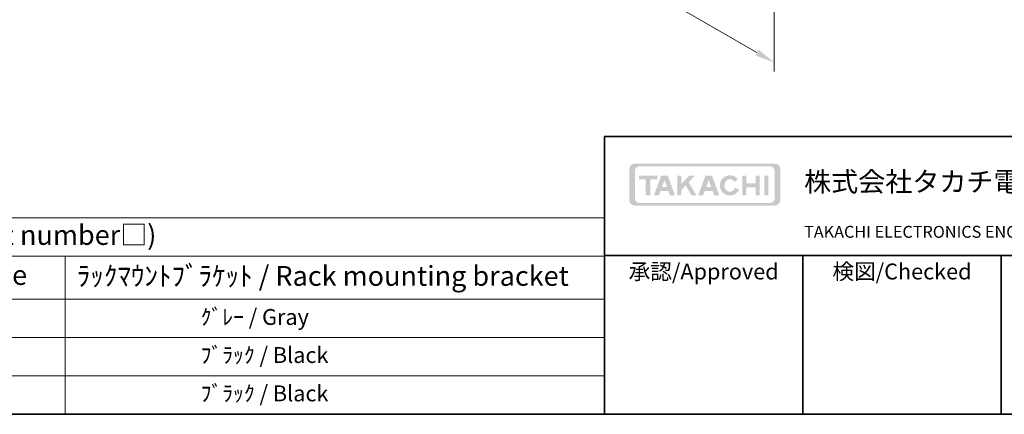
# Model space of a CAD drawing. Units: millimetres. Extents: x 0 to 12191, y 0 to 1546.
# Drawn here: x 750 to 1432, y 0 to 274 of the extents above; entities that cross this region are included whole.
import ezdxf
from ezdxf.enums import TextEntityAlignment as Align

# ---------------------------------------------------------------- set-up
doc = ezdxf.new("R2010")
doc.units = ezdxf.units.MM
doc.header["$LTSCALE"] = 5.5
doc.layers.get('Defpoints').update_dxf_attribs({"lineweight": 25})
for name, color, linetype, lineweight in [('Border (ISO)', 7, 'Continuous', 35), ('Dimension (ISO)', 7, 'Continuous', 18), ('Hatch (ISO)', 1, 'Continuous', 18), ('Symbol (ISO)', 7, 'Continuous', 18), ('Title (ISO)', 7, 'Continuous', 35)]:
    doc.layers.add(name, color=color, linetype=linetype, lineweight=lineweight)
doc.styles.add('Note Text (TK)', font='txt')
doc.styles.add('Note Text (TK2)', font='txt')
doc.styles.add('文字スタイル67', font='arial.ttf')
doc.dimstyles.new('Default - Method 1b (TK)', dxfattribs={"dimscale": 5.5, "dimtxt": 2.5, "dimasz": 2.5, "dimexe": 1, "dimexo": 1.499999999999999, "dimgap": 1, "dimtad": 1, "dimtoh": 1, "dimrnd": 1e-08, "dimdsep": 46, "dimtxsty": 'Note Text (TK)', "dimcen": 0.09, "dimdle": 5, "dimclrd": 100, "dimclre": 100, "dimclrt": 7, "dimadec": 1, "dimazin": 1, "dimtfac": 1, "dimtmove": 0, "dimatfit": 3, "dimfxl": 1, "dimtolj": 1, "dimlwd": -1, "dimlwe": -1, "dimarcsym": 0})

# ---------------------------------------------------------------- blocks, each defined once
blk = doc.blocks.new('図面枠 tk図枠')
at = {"layer": 'Border (ISO)'}
blk.add_line((14.50000000000001, 8.000000000000007), (405.4999999999999, 8.000000000000007), dxfattribs=at)
blk = doc.blocks.new('表題欄 tk表題欄')
at = {"layer": 'Hatch (ISO)'}
h = blk.add_hatch(color=256, dxfattribs=at)
edge = h.paths.add_edge_path(flags=0)
edge.add_arc((95.57537688673352, 236.2990653650367), 0.5958259999999996, 269.9999999999897, 360)
edge.add_line((96.17120288673351, 236.2990653650368), (96.17120288673348, 239.7107813650365))
edge.add_arc((95.5753768867335, 239.7107813650366), 0.5958259999999996, 0, 90.0000000000068)
edge.add_line((95.57537688673342, 240.3066073650366), (79.13710888673356, 240.3066073650366))
edge.add_arc((79.13710888673353, 239.7107813650366), 0.5958259999999996, 89.99999999999744, 180)
edge.add_line((78.54128288673353, 239.7107813650365), (78.54128288673331, 236.2990653650368))
edge.add_arc((79.13710888673332, 236.2990653650365), 0.5958259999999996, 180, 270.0000000000231)
edge.add_line((79.13710888673356, 235.7032393650365), (95.57537688673342, 235.7032393650367))
edge = h.paths.add_edge_path()
edge.add_line((77.83935088673357, 239.9556413650366), (77.83935088673357, 236.0542053650368))
edge.add_arc((78.54128288673346, 236.0542053650367), 0.7019319999998935, 180, 270.0000000000087)
edge.add_line((78.54128288673357, 235.3522733650368), (96.17120288673352, 235.3522733650368))
edge.add_arc((96.17120288673351, 236.0542053650367), 0.7019319999998921, 270, 360)
edge.add_line((96.8731348867334, 236.0542053650368), (96.87313488673352, 239.9556413650366))
edge.add_arc((96.1712028867336, 239.9556413650367), 0.7019319999998921, 0, 90.00000000000873)
edge.add_line((96.17120288673348, 240.6575733650367), (78.54128288673357, 240.6575733650366))
edge.add_arc((78.54128288673357, 239.9556413650366), 0.7019319999999984, 90, 180)
for points in [[(79.07181288673355, 239.1476033650369), (79.07181288673355, 238.6578833650367), (79.92066088673353, 238.6578833650367), (79.92066088673353, 236.6581933650368), (80.50832488673353, 236.6581933650368), (80.50832488673353, 238.6578833650367), (81.35717288673355, 238.6578833650367), (81.35717288673355, 239.1476033650369)], [(85.68407849525303, 236.6581933650368), (84.9434673993943, 237.8918698287545), (84.41792288673358, 237.3246628822781), (84.41792288673358, 236.6581933650368), (83.89555488673355, 236.6581933650368), (83.89555488673355, 239.1476033650369), (84.41792288673358, 239.1476033650369), (84.41792288673358, 238.0993979968839), (85.38913556809511, 239.1476033650369), (86.10696490847272, 239.1476033650369), (85.31925422435492, 238.2974470774499), (86.30334488673353, 236.6581933650368)], [(92.09142939614459, 239.1476033650369), (92.09142939614459, 236.6581933650368), (92.60971639614465, 236.6581933650368), (92.60971639614465, 237.6580383650368), (93.76872039614462, 237.6580383650368), (93.76872039614462, 236.6581933650368), (94.28700739614459, 236.6581933650368), (94.28700739614459, 239.1476033650369), (93.76872039614462, 239.1476033650369), (93.76872039614462, 238.1477583650367), (92.60971639614465, 238.1477583650367), (92.60971639614465, 239.1476033650369)], [(94.84202339614467, 239.1476033650369), (94.84202339614467, 236.6581933650368), (95.36439139614473, 236.6581933650368), (95.36439139614473, 239.1476033650369)]]:
    blk.add_hatch(color=256, dxfattribs=at).paths.add_polyline_path(points)
h = blk.add_hatch(color=256, dxfattribs=at)
h.paths.add_polyline_path([(82.59020695886475, 237.7110913650368), (81.95242681460243, 237.7110913650368), (82.27131688673356, 238.5794973650367)], flags=0)
h.paths.add_polyline_path([(82.77903014574996, 237.1968853650368), (81.76360362771717, 237.1968853650368), (81.56578886050404, 236.6581933650368), (80.94907288673355, 236.6581933650368), (81.86321688673357, 239.1476033650369), (82.67941688673353, 239.1476033650369), (83.59356088673351, 236.6581933650368), (82.97684491296302, 236.6581933650368)])
h = blk.add_hatch(color=256, dxfattribs=at)
h.paths.add_polyline_path([(87.52707281460246, 237.7110913650368), (88.16485295886469, 237.7110913650368), (87.84596288673359, 238.5794973650367)], flags=0)
h.paths.add_polyline_path([(87.14043486050403, 236.6581933650368), (87.3382496277172, 237.1968853650368), (88.35367614574989, 237.1968853650368), (88.551490912963, 236.6581933650368), (89.16820688673343, 236.6581933650368), (88.25406288673352, 239.1476033650369), (87.43786288673356, 239.1476033650369), (86.52371888673358, 236.6581933650368)])
h = blk.add_hatch(color=256, dxfattribs=at)
edge = h.paths.add_edge_path()
edge.add_arc((90.52309888673334, 237.9028983650369), 1.273272000000011, 38.55054079078439, 336.5820184016556)
edge.add_line((91.69149139614446, 237.3968543650369), (91.17255542714857, 237.6216113977801))
edge.add_ellipse((90.52309888673352, 237.9028983650369), major_axis=(0, -0.7998759999999119), ratio=0.8673469387756529, start_angle=128.5505407907963, end_angle=426.582018401653, ccw=False)
edge.add_line((91.09381514418376, 238.3576891122095), (91.51887237036831, 238.6964075050431))
at = {"layer": 'Title (ISO)'}
for p, q in [((74.70882392282105, 244.052739026017), (255.7088239228211, 244.052739026017)), ((74.70882392282105, 209.052739026017), (74.70882392282105, 244.052739026017)), ((74.70882392282105, 229.052739026017), (230.7088239228211, 229.052739026017)), ((99.70882392282108, 229.052739026017), (99.70882392282108, 209.052739026017)), ((124.708823922821, 229.052739026017), (124.708823922821, 209.052739026017)), ((255.7088239228211, 209.052739026017), (74.70882392282105, 209.052739026017))]:
    blk.add_line(p, q, dxfattribs=at)
at = {"layer": 'Title (ISO)', "color": 7, "attachment_point": 4, "line_spacing_factor": 1.5, "style": 'Note Text (TK)'}
for s, insert, char_height in [('株式会社タカチ電機工業', (99.87313488673345, 238.052739026017), 2.5), ('\\fArial|b0|i0;\\H1.4986;TAKACHI ELECTRONICS ENCLOSURE CO., LTD.', (99.87313488673342, 232.052739026017), 1.49859994649887)]:
    blk.add_mtext(s, dxfattribs=dict(at, insert=insert, char_height=char_height))
at = {"layer": 'Title (ISO)', "color": 1, "char_height": 2.000000029802322, "attachment_point": 5, "line_spacing_factor": 1.5, "style": 'Note Text (TK)'}
for s, insert in [('\\fＭＳ Ｐゴシック|b0|i0;\\H2.0000;承認/Approved', (87.20882392282108, 227.052739026017)), ('\\fＭＳ Ｐゴシック|b0|i0;\\H2.0000;検図/Checked', (112.208823922821, 227.052739026017))]:
    blk.add_mtext(s, dxfattribs=dict(at, insert=insert))
at = {"layer": 'Title (ISO)', "color": 7}
for tag, p, height, style in [('<品名>_001', (157.5383693773665, 235.7814322078352), 2.5, 'Note Text (TK)'), ('<Title>_001', (157.489178626233, 230.5520568828656), 2.000000029802322, '文字スタイル67'), ('<ページ_No.>_001', (237.9488807410029, 213.302739026017), 2.5, 'Note Text (TK)'), ('<総ページ数>_001', (246.7997330137301, 213.302739026017), 2.5, 'Note Text (TK)'), ('作成日_001', (175.8664943773665, 211.2814322078352), 2.5, 'Note Text (TK)')]:
    blk.add_attdef(tag, p, '', height=height, dxfattribs=dict(at, style=style))
at = {"layer": 'Title (ISO)', "color": 7, "style": 'Note Text (TK)'}
for tag, p in [('<尺度>', (243.2088239228211, 223.5527390260171)), ('<承認>', (87.20882392282108, 217.052739026017))]:
    blk.add_attdef(tag, text='', height=2.5, dxfattribs=at).set_placement(p, align=Align.MIDDLE_CENTER)
blk = doc.blocks.new('テーブル1')
at = {"layer": 'Symbol (ISO)'}
for p, q in [((14.50000000000003, 32.76011696934701), (224.5, 32.76011696934701)), ((224.5, 32.76011696934701), (224.5, 27.93918116241695)), ((14.50000000000003, 27.93918116241695), (224.5, 27.93918116241695)), ((156.5, 27.93918116241695), (156.5, 22.49824535548687)), ((224.5, 27.93918116241695), (224.5, 22.49824535548687)), ((14.50000000000003, 22.49824535548687), (224.5, 22.49824535548687)), ((156.5, 22.49824535548687), (156.5, 8.000000000000005)), ((224.5, 22.49824535548687), (224.5, 8.000000000000005)), ((14.50000000000003, 17.66549690365792), (224.5, 17.66549690365792)), ((14.50000000000003, 12.83274845182896), (224.5, 12.83274845182896)), ((14.50000000000003, 8.000000000000005), (224.5, 8.000000000000005))]:
    blk.add_line(p, q, dxfattribs=at)
at = {"layer": 'Symbol (ISO)', "color": 7, "attachment_point": 7}
for s, insert, char_height, style in [('色仕様（型番末尾□） / Color type (End of product number□)', (71.11743841876736, 28.57333329111338), 2.5, 'Note Text (TK)'), ('ｻｲﾄﾞﾌﾚｰﾑ / Side frame', (118.0721987232662, 23.53011674582959), 2.5, 'Note Text (TK)'), ('ﾗｯｸﾏｳﾝﾄﾌﾞﾗｹｯﾄ / Rack mounting bracket', (157.9859426960445, 23.41315768063069), 2.5, 'Note Text (TK)'), ('                          ｸﾞﾚｰ / Gray', (157.7, 18.64327467605472), 2.000000029802322, 'Note Text (TK2)'), ('                          ﾌﾞﾗｯｸ / Black', (157.7, 13.84561395123601), 2.000000029802322, 'Note Text (TK2)'), ('                          ﾌﾞﾗｯｸ / Black', (157.7, 9.012865499407056), 2.000000029802322, 'Note Text (TK2)')]:
    blk.add_mtext(s, dxfattribs=dict(at, insert=insert, char_height=char_height, style=style))
blk = doc.blocks.new('*D25')
at = {"layer": 'Defpoints', "color": 0}
for p in [(899.2744643914511, 544.7838610111086), (1272.626844857948, 329.2287636461885), (1272.626844857979, 243.9048709392575)]:
    blk.add_point(p, dxfattribs=at)
at = {"layer": 'Dimension (ISO)', "color": 100}
for p, q in [((899.2744643914546, 535.2575815694776), (899.2744643914837, 453.1091153430911)), ((911.1823136935175, 452.5849683041782), (1260.718995555943, 250.7798709392575)), ((1272.626844857952, 319.7024842045577), (1272.626844857981, 237.5540179781704))]:
    blk.add_line(p, q, dxfattribs=at)
for points in [[(912.3281470268508, 454.5696098545175), (910.0364803601841, 450.600326753839), (899.2744643914816, 459.4599683041782)], [(1261.864828889276, 252.7645124895969), (1259.573162222609, 248.7952293889183), (1272.626844857979, 243.9048709392575)]]:
    blk.add_solid(points, dxfattribs=at)
at = {"layer": 'Dimension (ISO)', "color": 7, "insert": (1083.058659342568, 366.180836857763), "char_height": 13.75, "attachment_point": 4, "rotation": 329.9999999999999, "style": 'Note Text (TK)'}
blk.add_mtext('\\A1;{\\Q-30.000;\\W0.816;\\H0.816x;480}', dxfattribs=at)

msp = doc.modelspace()

# ---------------------------------------------------------------- block references
at = {"xscale": 5.5, "yscale": 5.5, "zscale": 5.5}
for name, p in [('図面枠 tk図枠', (-79.75000000000016, -44.00000000000003)), ('表題欄 tk表題欄', (744.1014684244838, -1149.790064643093)), ('テーブル1', (-79.75000000000016, -44.00000000000003))]:
    msp.add_blockref(name, p, dxfattribs=at)

# ---------------------------------------------------------------- dimensions: what is measured, and where the dimension line sits
at = {"layer": 'Dimension (ISO)', "color": 100}
dim = msp.add_linear_dim(base=(1272.626844857979, 243.9048709392575), p1=(899.2744643914511, 544.7838610111086), p2=(1272.626844857948, 329.2287636461884), angle=149.9999999999999, text='{\\Q-30.000;\\W0.816;\\H0.816x;<>}', dimstyle='Default - Method 1b (TK)', override={"dimgap": 1, "dimtoh": 0, "dimdec": 2, "dimlfac": 1.113404428537807, "dimtol": 0, "dimlim": 0, "dimtp": 0, "dimtm": 0, "dimtdec": 2, "dimtofl": 0, "dimatfit": 1}, dxfattribs=at)
dim.commit()
dim.dimension.update_dxf_attribs({"geometry": '*D25', "text_midpoint": (1085.95065462473, 351.6824196217178), "dimtype": 160})

doc.saveas('drawing.dxf')
